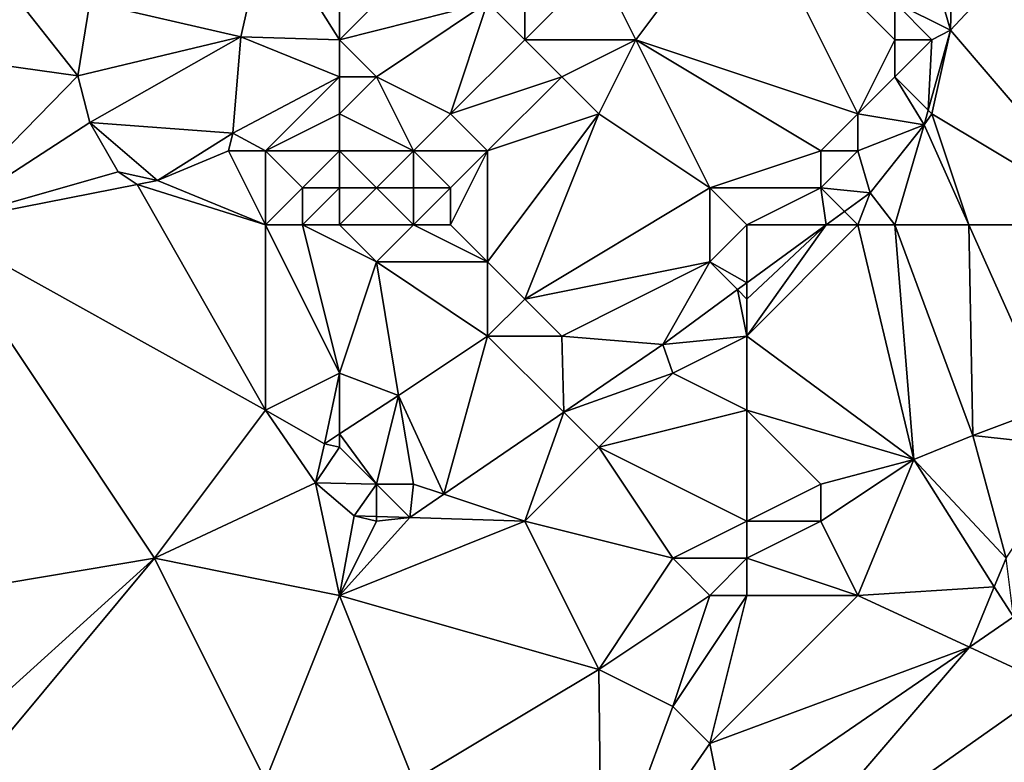
# Model space of a CAD drawing. Units: metres. Extents: x 68750 to 69375, y 345500 to 346000.
# Drawn here: x 69257 to 69284, y 345820 to 345841 of the extents above; entities that cross this region are included whole.
import ezdxf

# ---------------------------------------------------------------- set-up
doc = ezdxf.new("R2010")
doc.units = ezdxf.units.M
doc.layers.add('Terrain', color=15, linetype='Continuous')

msp = doc.modelspace()

# ---------------------------------------------------------------- linework, layer by layer
at = {"layer": 'Terrain'}
for points in [[(69255, 345844, 270.2), (69252, 345840, 270.33), (69258.929, 345839.022, 270.16), (69255, 345844, 270.2)], [(69255, 345844, 270.2), (69258.929, 345839.022, 270.16), (69259.254, 345841.01, 270.134), (69255, 345844, 270.2)], [(69266, 345844, 270.16), (69264.027, 345843.126, 270.158), (69266, 345840, 270.18), (69266, 345844, 270.16)], [(69266, 345844, 270.16), (69266, 345840, 270.18), (69269, 345843, 269.67), (69266, 345844, 270.16)], [(69277, 345844, 270.15), (69273, 345842, 270.17), (69274, 345840, 270.15), (69277, 345844, 270.15)], [(69277, 345844, 270.15), (69274, 345840, 270.15), (69280, 345838, 270.17), (69277, 345844, 270.15)], [(69277, 345844, 270.15), (69280, 345838, 270.17), (69281, 345840, 270.11), (69277, 345844, 270.15)], [(69277, 345844, 270.15), (69281, 345840, 270.11), (69281, 345841, 270.11), (69277, 345844, 270.15)], [(69286, 345844, 269.64), (69282.548, 345842.077, 269.535), (69282.5, 345840.261, 269.532), (69286, 345844, 269.64)], [(69286, 345844, 269.64), (69282.5, 345840.261, 269.532), (69287, 345835, 269.52), (69286, 345844, 269.64)], [(69264.027, 345843.126, 270.158), (69259.254, 345841.01, 270.134), (69263.336, 345840.079, 270.162), (69264.027, 345843.126, 270.158)], [(69266, 345840, 270.18), (69264.027, 345843.126, 270.158), (69263.336, 345840.079, 270.162), (69266, 345840, 270.18)], [(69270, 345841, 270.22), (69269, 345843, 269.67), (69266, 345840, 270.18), (69270, 345841, 270.22)], [(69271, 345840, 270.26), (69271, 345842, 270.21), (69270, 345841, 270.22), (69271, 345840, 270.26)], [(69274, 345840, 270.15), (69273, 345842, 270.17), (69271, 345840, 270.26), (69274, 345840, 270.15)], [(69271, 345840, 270.26), (69273, 345842, 270.17), (69271, 345842, 270.21), (69271, 345840, 270.26)], [(69281, 345841, 270.11), (69282.5, 345840.261, 269.532), (69282, 345842, 269.64), (69281, 345841, 270.11)], [(69282, 345842, 269.64), (69282.5, 345840.261, 269.532), (69282.548, 345842.077, 269.535), (69282, 345842, 269.64)], [(69258.929, 345839.022, 270.16), (69263.336, 345840.079, 270.162), (69259.254, 345841.01, 270.134), (69258.929, 345839.022, 270.16)], [(69267, 345839, 270.39), (69270, 345841, 270.22), (69266, 345840, 270.18), (69267, 345839, 270.39)], [(69269, 345838, 270.46), (69270, 345841, 270.22), (69267, 345839, 270.39), (69269, 345838, 270.46)], [(69269, 345838, 270.46), (69271, 345840, 270.26), (69270, 345841, 270.22), (69269, 345838, 270.46)], [(69282, 345840, 269.66), (69282.5, 345840.261, 269.532), (69281, 345841, 270.11), (69282, 345840, 269.66)], [(69282, 345840, 269.66), (69281, 345841, 270.11), (69281, 345840, 270.11), (69282, 345840, 269.66)], [(69282, 345838, 269.58), (69282.5, 345840.261, 269.532), (69281.902, 345838.098, 269.515), (69282, 345838, 269.58)], [(69282, 345840, 269.66), (69281.902, 345838.098, 269.515), (69282.5, 345840.261, 269.532), (69282, 345840, 269.66)], [(69287, 345835, 269.52), (69282.5, 345840.261, 269.532), (69282, 345838, 269.58), (69287, 345835, 269.52)], [(69258.929, 345839.022, 270.16), (69252, 345840, 270.33), (69255, 345835, 270.25), (69258.929, 345839.022, 270.16)], [(69259.251, 345837.761, 270.166), (69263.336, 345840.079, 270.162), (69258.929, 345839.022, 270.16), (69259.251, 345837.761, 270.166)], [(69263.117, 345837.472, 270.149), (69263.336, 345840.079, 270.162), (69259.251, 345837.761, 270.166), (69263.117, 345837.472, 270.149)], [(69266, 345839, 270.34), (69263.336, 345840.079, 270.162), (69263.117, 345837.472, 270.149), (69266, 345839, 270.34)], [(69263.117, 345837.472, 270.149), (69263.336, 345840.079, 270.162), (69263.117, 345837.472, 270.149)], [(69266, 345839, 270.34), (69266, 345840, 270.18), (69263.336, 345840.079, 270.162), (69266, 345839, 270.34)], [(69267, 345839, 270.39), (69266, 345840, 270.18), (69266, 345839, 270.34), (69267, 345839, 270.39)], [(69269, 345838, 270.46), (69272, 345839, 270.33), (69271, 345840, 270.26), (69269, 345838, 270.46)], [(69272, 345839, 270.33), (69274, 345840, 270.15), (69271, 345840, 270.26), (69272, 345839, 270.33)], [(69273, 345838, 270.28), (69274, 345840, 270.15), (69272, 345839, 270.33), (69273, 345838, 270.28)], [(69276, 345836, 270.21), (69274, 345840, 270.15), (69273, 345838, 270.28), (69276, 345836, 270.21)], [(69276, 345836, 270.21), (69279, 345837, 270.15), (69274, 345840, 270.15), (69276, 345836, 270.21)], [(69274, 345840, 270.15), (69279, 345837, 270.15), (69280, 345838, 270.17), (69274, 345840, 270.15)], [(69280, 345838, 270.17), (69281, 345839, 270.02), (69281, 345840, 270.11), (69280, 345838, 270.17)], [(69281, 345839, 270.02), (69281.902, 345838.098, 269.515), (69282, 345840, 269.66), (69281, 345839, 270.02)], [(69281, 345839, 270.02), (69282, 345840, 269.66), (69281, 345840, 270.11), (69281, 345839, 270.02)], [(69259.251, 345837.761, 270.166), (69258.929, 345839.022, 270.16), (69255, 345835, 270.25), (69259.251, 345837.761, 270.166)], [(69264, 345837, 270.32), (69266, 345839, 270.34), (69263.117, 345837.472, 270.149), (69264, 345837, 270.32)], [(69264, 345837, 270.32), (69266, 345838, 270.56), (69266, 345839, 270.34), (69264, 345837, 270.32)], [(69268, 345837, 270.73), (69267, 345839, 270.39), (69266, 345838, 270.56), (69268, 345837, 270.73)], [(69267, 345839, 270.39), (69266, 345839, 270.34), (69266, 345838, 270.56), (69267, 345839, 270.39)], [(69268, 345837, 270.73), (69269, 345838, 270.46), (69267, 345839, 270.39), (69268, 345837, 270.73)], [(69270, 345837, 270.32), (69272, 345839, 270.33), (69269, 345838, 270.46), (69270, 345837, 270.32)], [(69270, 345837, 270.32), (69273, 345838, 270.28), (69272, 345839, 270.33), (69270, 345837, 270.32)], [(69280, 345838, 270.17), (69281.792, 345837.7, 269.512), (69281, 345839, 270.02), (69280, 345838, 270.17)], [(69281, 345839, 270.02), (69281.792, 345837.7, 269.512), (69281.902, 345838.098, 269.515), (69281, 345839, 270.02)], [(69282, 345838, 269.58), (69281.902, 345838.098, 269.515), (69281.792, 345837.7, 269.512), (69282, 345838, 269.58)], [(69266, 345837, 270.73), (69266, 345838, 270.56), (69264, 345837, 270.32), (69266, 345837, 270.73)], [(69268, 345837, 270.73), (69266, 345838, 270.56), (69266, 345837, 270.73), (69268, 345837, 270.73)], [(69270, 345837, 270.32), (69269, 345838, 270.46), (69268, 345837, 270.73), (69270, 345837, 270.32)], [(69270, 345837, 270.32), (69270, 345834, 270.29), (69273, 345838, 270.28), (69270, 345837, 270.32)], [(69273, 345838, 270.28), (69270, 345834, 270.29), (69271, 345833, 270.17), (69273, 345838, 270.28)], [(69276, 345836, 270.21), (69273, 345838, 270.28), (69271, 345833, 270.17), (69276, 345836, 270.21)], [(69280, 345837, 270), (69280, 345838, 270.17), (69279, 345837, 270.15), (69280, 345837, 270)], [(69280, 345837, 270), (69281.792, 345837.7, 269.512), (69280, 345838, 270.17), (69280, 345837, 270)], [(69283, 345835, 269.62), (69282, 345838, 269.58), (69281.792, 345837.7, 269.512), (69283, 345835, 269.62)], [(69287, 345835, 269.52), (69282, 345838, 269.58), (69283, 345835, 269.62), (69287, 345835, 269.52)], [(69260.018, 345836.434, 270.125), (69259.251, 345837.761, 270.166), (69255, 345835, 270.25), (69260.018, 345836.434, 270.125)], [(69263.117, 345837.472, 270.149), (69259.251, 345837.761, 270.166), (69261.081, 345836.201, 270.118), (69263.117, 345837.472, 270.149)], [(69261.081, 345836.201, 270.118), (69259.251, 345837.761, 270.166), (69260.018, 345836.434, 270.125), (69261.081, 345836.201, 270.118)], [(69280, 345837, 270), (69280.327, 345835.866, 269.559), (69281.792, 345837.7, 269.512), (69280, 345837, 270)], [(69281, 345835, 269.62), (69281.792, 345837.7, 269.512), (69280.327, 345835.866, 269.559), (69281, 345835, 269.62)], [(69283, 345835, 269.62), (69281.792, 345837.7, 269.512), (69281, 345835, 269.62), (69283, 345835, 269.62)], [(69263, 345837, 270.2), (69263.117, 345837.472, 270.149), (69261.081, 345836.201, 270.118), (69263, 345837, 270.2)], [(69264, 345837, 270.32), (69263.117, 345837.472, 270.149), (69263, 345837, 270.2), (69264, 345837, 270.32)], [(69263, 345837, 270.2), (69263.117, 345837.472, 270.149), (69263.117, 345837.472, 270.149), (69263, 345837, 270.2)], [(69264, 345835, 270.21), (69263, 345837, 270.2), (69261.081, 345836.201, 270.118), (69264, 345835, 270.21)], [(69264, 345835, 270.21), (69264, 345837, 270.32), (69263, 345837, 270.2), (69264, 345835, 270.21)], [(69264, 345835, 270.21), (69265, 345836, 270.53), (69264, 345837, 270.32), (69264, 345835, 270.21)], [(69265, 345836, 270.53), (69266, 345837, 270.73), (69264, 345837, 270.32), (69265, 345836, 270.53)], [(69266, 345836, 270.73), (69266, 345837, 270.73), (69265, 345836, 270.53), (69266, 345836, 270.73)], [(69267, 345836, 270.82), (69266, 345837, 270.73), (69266, 345836, 270.73), (69267, 345836, 270.82)], [(69267, 345836, 270.82), (69268, 345837, 270.73), (69266, 345837, 270.73), (69267, 345836, 270.82)], [(69268, 345836, 270.77), (69268, 345837, 270.73), (69267, 345836, 270.82), (69268, 345836, 270.77)], [(69269, 345836, 270.59), (69268, 345837, 270.73), (69268, 345836, 270.77), (69269, 345836, 270.59)], [(69269, 345836, 270.59), (69270, 345837, 270.32), (69268, 345837, 270.73), (69269, 345836, 270.59)], [(69269, 345835, 270.62), (69270, 345834, 270.29), (69270, 345837, 270.32), (69269, 345835, 270.62)], [(69269, 345835, 270.62), (69270, 345837, 270.32), (69269, 345836, 270.59), (69269, 345835, 270.62)], [(69276, 345836, 270.21), (69279, 345836, 269.97), (69279, 345837, 270.15), (69276, 345836, 270.21)], [(69279, 345836, 269.97), (69280.327, 345835.866, 269.559), (69280, 345837, 270), (69279, 345836, 269.97)], [(69279, 345836, 269.97), (69280, 345837, 270), (69279, 345837, 270.15), (69279, 345836, 269.97)], [(69260.53, 345836.089, 270.116), (69260.018, 345836.434, 270.125), (69255, 345835, 270.25), (69260.53, 345836.089, 270.116)], [(69261.081, 345836.201, 270.118), (69260.018, 345836.434, 270.125), (69260.53, 345836.089, 270.116), (69261.081, 345836.201, 270.118)], [(69260.53, 345836.089, 270.116), (69255, 345835, 270.25), (69264, 345830, 269.99), (69260.53, 345836.089, 270.116)], [(69264, 345835, 270.21), (69261.081, 345836.201, 270.118), (69260.53, 345836.089, 270.116), (69264, 345835, 270.21)], [(69264, 345835, 270.21), (69260.53, 345836.089, 270.116), (69264, 345830, 269.99), (69264, 345835, 270.21)], [(69265, 345835, 270.36), (69265, 345836, 270.53), (69264, 345835, 270.21), (69265, 345835, 270.36)], [(69266, 345835, 270.58), (69266, 345836, 270.73), (69265, 345835, 270.36), (69266, 345835, 270.58)], [(69265, 345835, 270.36), (69266, 345836, 270.73), (69265, 345836, 270.53), (69265, 345835, 270.36)], [(69268, 345835, 270.75), (69267, 345836, 270.82), (69266, 345835, 270.58), (69268, 345835, 270.75)], [(69267, 345836, 270.82), (69266, 345836, 270.73), (69266, 345835, 270.58), (69267, 345836, 270.82)], [(69268, 345835, 270.75), (69268, 345836, 270.77), (69267, 345836, 270.82), (69268, 345835, 270.75)], [(69269, 345835, 270.62), (69269, 345836, 270.59), (69268, 345835, 270.75), (69269, 345835, 270.62)], [(69268, 345835, 270.75), (69269, 345836, 270.59), (69268, 345836, 270.77), (69268, 345835, 270.75)], [(69276, 345836, 270.21), (69271, 345833, 270.17), (69276, 345834, 270.09), (69276, 345836, 270.21)], [(69277, 345835, 270.11), (69279, 345836, 269.97), (69276, 345836, 270.21), (69277, 345835, 270.11)], [(69277, 345835, 270.11), (69276, 345836, 270.21), (69276, 345834, 270.09), (69277, 345835, 270.11)], [(69277, 345835, 270.11), (69279.141, 345835, 269.591), (69279, 345836, 269.97), (69277, 345835, 270.11)], [(69279, 345836, 269.97), (69279.141, 345835, 269.591), (69279.638, 345835.362, 269.578), (69279, 345836, 269.97)], [(69279, 345836, 269.97), (69279.638, 345835.362, 269.578), (69280.327, 345835.866, 269.559), (69279, 345836, 269.97)], [(69280, 345835, 269.63), (69280.327, 345835.866, 269.559), (69279.638, 345835.362, 269.578), (69280, 345835, 269.63)], [(69281, 345835, 269.62), (69280.327, 345835.866, 269.559), (69280, 345835, 269.63), (69281, 345835, 269.62)], [(69280, 345835, 269.63), (69279.638, 345835.362, 269.578), (69279.141, 345835, 269.591), (69280, 345835, 269.63)], [(69255, 345835, 270.25), (69255, 345825, 270.06), (69261, 345826, 270.08), (69255, 345835, 270.25)], [(69255, 345835, 270.25), (69261, 345826, 270.08), (69264, 345830, 269.99), (69255, 345835, 270.25)], [(69265, 345835, 270.36), (69264, 345835, 270.21), (69266, 345831, 270.12), (69265, 345835, 270.36)], [(69264, 345835, 270.21), (69264, 345830, 269.99), (69266, 345831, 270.12), (69264, 345835, 270.21)], [(69267, 345834, 270.59), (69265, 345835, 270.36), (69266, 345831, 270.12), (69267, 345834, 270.59)], [(69267, 345834, 270.59), (69266, 345835, 270.58), (69265, 345835, 270.36), (69267, 345834, 270.59)], [(69268, 345835, 270.75), (69266, 345835, 270.58), (69267, 345834, 270.59), (69268, 345835, 270.75)], [(69268, 345835, 270.75), (69267, 345834, 270.59), (69270, 345834, 270.29), (69268, 345835, 270.75)], [(69269, 345835, 270.62), (69268, 345835, 270.75), (69270, 345834, 270.29), (69269, 345835, 270.62)], [(69277, 345835, 270.11), (69276, 345834, 270.09), (69277, 345833.436, 269.65), (69277, 345835, 270.11)], [(69277, 345835, 270.11), (69277, 345833.436, 269.65), (69279.141, 345835, 269.591), (69277, 345835, 270.11)], [(69280, 345835, 269.63), (69279.141, 345835, 269.591), (69277, 345832, 269.73), (69280, 345835, 269.63)], [(69280, 345835, 269.63), (69277, 345832, 269.73), (69281.509, 345828.667, 269.651), (69280, 345835, 269.63)], [(69279.141, 345835, 269.591), (69277, 345833.436, 269.65), (69277, 345833, 269.69), (69279.141, 345835, 269.591)], [(69279.141, 345835, 269.591), (69277, 345833, 269.69), (69277, 345832, 269.73), (69279.141, 345835, 269.591)], [(69281, 345835, 269.62), (69280, 345835, 269.63), (69281.509, 345828.667, 269.651), (69281, 345835, 269.62)], [(69283, 345835, 269.62), (69281, 345835, 269.62), (69283.104, 345829.315, 269.629), (69283, 345835, 269.62)], [(69281, 345835, 269.62), (69281.509, 345828.667, 269.651), (69283.104, 345829.315, 269.629), (69281, 345835, 269.62)], [(69287, 345835, 269.52), (69283, 345835, 269.62), (69285.191, 345830.098, 269.578), (69287, 345835, 269.52)], [(69283, 345835, 269.62), (69283.104, 345829.315, 269.629), (69285.191, 345830.098, 269.578), (69283, 345835, 269.62)], [(69267.595, 345830.393, 270.134), (69267, 345834, 270.59), (69266, 345831, 270.12), (69267.595, 345830.393, 270.134)], [(69270, 345832, 270.14), (69267, 345834, 270.59), (69267.595, 345830.393, 270.134), (69270, 345832, 270.14)], [(69270, 345832, 270.14), (69270, 345834, 270.29), (69267, 345834, 270.59), (69270, 345832, 270.14)], [(69270, 345832, 270.14), (69271, 345833, 270.17), (69270, 345834, 270.29), (69270, 345832, 270.14)], [(69272, 345832, 270.22), (69276, 345834, 270.09), (69271, 345833, 270.17), (69272, 345832, 270.22)], [(69272, 345832, 270.22), (69274.728, 345831.776, 269.712), (69276, 345834, 270.09), (69272, 345832, 270.22)], [(69276, 345834, 270.09), (69274.728, 345831.776, 269.712), (69276.748, 345833.252, 269.657), (69276, 345834, 270.09)], [(69277, 345833.436, 269.65), (69276, 345834, 270.09), (69276.748, 345833.252, 269.657), (69277, 345833.436, 269.65)], [(69277, 345833, 269.69), (69277, 345833.436, 269.65), (69276.748, 345833.252, 269.657), (69277, 345833, 269.69)], [(69277, 345832, 269.73), (69276.748, 345833.252, 269.657), (69274.728, 345831.776, 269.712), (69277, 345832, 269.73)], [(69277, 345832, 269.73), (69277, 345833, 269.69), (69276.748, 345833.252, 269.657), (69277, 345832, 269.73)], [(69272, 345832, 270.22), (69271, 345833, 270.17), (69270, 345832, 270.14), (69272, 345832, 270.22)], [(69270, 345832, 270.14), (69267.595, 345830.393, 270.134), (69268.815, 345827.728, 269.844), (69270, 345832, 270.14)], [(69270, 345832, 270.14), (69268.815, 345827.728, 269.844), (69272.054, 345829.946, 269.772), (69270, 345832, 270.14)], [(69272, 345832, 270.22), (69270, 345832, 270.14), (69272.054, 345829.946, 269.772), (69272, 345832, 270.22)], [(69272, 345832, 270.22), (69272.054, 345829.946, 269.772), (69274.728, 345831.776, 269.712), (69272, 345832, 270.22)], [(69275, 345831, 269.77), (69277, 345832, 269.73), (69274.728, 345831.776, 269.712), (69275, 345831, 269.77)], [(69277, 345830, 269.77), (69277, 345832, 269.73), (69275, 345831, 269.77), (69277, 345830, 269.77)], [(69277, 345830, 269.77), (69281.509, 345828.667, 269.651), (69277, 345832, 269.73), (69277, 345830, 269.77)], [(69275, 345831, 269.77), (69274.728, 345831.776, 269.712), (69272.054, 345829.946, 269.772), (69275, 345831, 269.77)], [(69264, 345830, 269.99), (69265.592, 345829.093, 269.975), (69266, 345831, 270.12), (69264, 345830, 269.99)], [(69266, 345831, 270.12), (69265.592, 345829.093, 269.975), (69266, 345829.358, 270.007), (69266, 345831, 270.12)], [(69267.595, 345830.393, 270.134), (69266, 345831, 270.12), (69266, 345829.358, 270.007), (69267.595, 345830.393, 270.134)], [(69273, 345829, 269.8), (69275, 345831, 269.77), (69272.054, 345829.946, 269.772), (69273, 345829, 269.8)], [(69273, 345829, 269.8), (69277, 345830, 269.77), (69275, 345831, 269.77), (69273, 345829, 269.8)], [(69267, 345828, 269.84), (69267.595, 345830.393, 270.134), (69266, 345829.358, 270.007), (69267, 345828, 269.84)], [(69268, 345828, 269.85), (69267.595, 345830.393, 270.134), (69267, 345828, 269.84), (69268, 345828, 269.85)], [(69268, 345828, 269.85), (69268.815, 345827.728, 269.844), (69267.595, 345830.393, 270.134), (69268, 345828, 269.85)], [(69261, 345826, 270.08), (69265.354, 345828.042, 269.917), (69264, 345830, 269.99), (69261, 345826, 270.08)], [(69264, 345830, 269.99), (69265.354, 345828.042, 269.917), (69265.592, 345829.093, 269.975), (69264, 345830, 269.99)], [(69271, 345827, 269.86), (69272.054, 345829.946, 269.772), (69268.815, 345827.728, 269.844), (69271, 345827, 269.86)], [(69271, 345827, 269.86), (69273, 345829, 269.8), (69272.054, 345829.946, 269.772), (69271, 345827, 269.86)], [(69277, 345827, 269.76), (69277, 345830, 269.77), (69273, 345829, 269.8), (69277, 345827, 269.76)], [(69277, 345827, 269.76), (69279, 345828, 269.7), (69277, 345830, 269.77), (69277, 345827, 269.76)], [(69277, 345830, 269.77), (69279, 345828, 269.7), (69281.509, 345828.667, 269.651), (69277, 345830, 269.77)], [(69286, 345829, 269.81), (69285.191, 345830.098, 269.578), (69283.104, 345829.315, 269.629), (69286, 345829, 269.81)], [(69266, 345829, 270.04), (69266, 345829.358, 270.007), (69265.592, 345829.093, 269.975), (69266, 345829, 270.04)], [(69267, 345828, 269.84), (69266, 345829.358, 270.007), (69266, 345829, 270.04), (69267, 345828, 269.84)], [(69266, 345829, 270.04), (69265.592, 345829.093, 269.975), (69265.354, 345828.042, 269.917), (69266, 345829, 270.04)], [(69284, 345826, 270.09), (69283.104, 345829.315, 269.629), (69281.509, 345828.667, 269.651), (69284, 345826, 270.09)], [(69284, 345826, 270.09), (69286, 345829, 269.81), (69283.104, 345829.315, 269.629), (69284, 345826, 270.09)], [(69267, 345828, 269.84), (69266, 345829, 270.04), (69265.354, 345828.042, 269.917), (69267, 345828, 269.84)], [(69275, 345826, 269.81), (69273, 345829, 269.8), (69271, 345827, 269.86), (69275, 345826, 269.81)], [(69275, 345826, 269.81), (69277, 345827, 269.76), (69273, 345829, 269.8), (69275, 345826, 269.81)], [(69280, 345825, 270.16), (69281.509, 345828.667, 269.651), (69279, 345827, 269.83), (69280, 345825, 270.16)], [(69279, 345827, 269.83), (69281.509, 345828.667, 269.651), (69279, 345828, 269.7), (69279, 345827, 269.83)], [(69280, 345825, 270.16), (69283.684, 345825.233, 269.572), (69281.509, 345828.667, 269.651), (69280, 345825, 270.16)], [(69284, 345826, 270.09), (69281.509, 345828.667, 269.651), (69283.684, 345825.233, 269.572), (69284, 345826, 270.09)], [(69266, 345825, 269.95), (69265.354, 345828.042, 269.917), (69261, 345826, 270.08), (69266, 345825, 269.95)], [(69266, 345825, 269.95), (69266.391, 345827.143, 269.844), (69265.354, 345828.042, 269.917), (69266, 345825, 269.95)], [(69267, 345828, 269.84), (69265.354, 345828.042, 269.917), (69266.391, 345827.143, 269.844), (69267, 345828, 269.84)], [(69267, 345828, 269.84), (69266.391, 345827.143, 269.844), (69267, 345827.126, 269.852), (69267, 345828, 269.84)], [(69268, 345828, 269.85), (69267, 345828, 269.84), (69267.9, 345827.102, 269.864), (69268, 345828, 269.85)], [(69267, 345828, 269.84), (69267, 345827.126, 269.852), (69267.9, 345827.102, 269.864), (69267, 345828, 269.84)], [(69268, 345828, 269.85), (69267.9, 345827.102, 269.864), (69268.815, 345827.728, 269.844), (69268, 345828, 269.85)], [(69277, 345827, 269.76), (69279, 345827, 269.83), (69279, 345828, 269.7), (69277, 345827, 269.76)], [(69271, 345827, 269.86), (69268.815, 345827.728, 269.844), (69267.9, 345827.102, 269.864), (69271, 345827, 269.86)], [(69267, 345827, 269.89), (69266.391, 345827.143, 269.844), (69266, 345825, 269.95), (69267, 345827, 269.89)], [(69271, 345827, 269.86), (69267.9, 345827.102, 269.864), (69266, 345825, 269.95), (69271, 345827, 269.86)], [(69267, 345827, 269.89), (69266, 345825, 269.95), (69267.9, 345827.102, 269.864), (69267, 345827, 269.89)], [(69271, 345827, 269.86), (69266, 345825, 269.95), (69273, 345823, 269.9), (69271, 345827, 269.86)], [(69267, 345827, 269.89), (69267, 345827.126, 269.852), (69266.391, 345827.143, 269.844), (69267, 345827, 269.89)], [(69267, 345827, 269.89), (69267.9, 345827.102, 269.864), (69267, 345827.126, 269.852), (69267, 345827, 269.89)], [(69275, 345826, 269.81), (69271, 345827, 269.86), (69273, 345823, 269.9), (69275, 345826, 269.81)], [(69277, 345826, 269.83), (69277, 345827, 269.76), (69275, 345826, 269.81), (69277, 345826, 269.83)], [(69277, 345826, 269.83), (69279, 345827, 269.83), (69277, 345827, 269.76), (69277, 345826, 269.83)], [(69277, 345826, 269.83), (69280, 345825, 270.16), (69279, 345827, 269.83), (69277, 345826, 269.83)], [(69261, 345826, 270.08), (69255, 345825, 270.06), (69255.524, 345821.06, 269.899), (69261, 345826, 270.08)], [(69261, 345826, 270.08), (69255.524, 345821.06, 269.899), (69256, 345820, 269.89), (69261, 345826, 270.08)], [(69261, 345826, 270.08), (69256, 345820, 269.89), (69264, 345820, 269.9), (69261, 345826, 270.08)], [(69266, 345825, 269.95), (69261, 345826, 270.08), (69264, 345820, 269.9), (69266, 345825, 269.95)], [(69276, 345825, 269.87), (69275, 345826, 269.81), (69273, 345823, 269.9), (69276, 345825, 269.87)], [(69276, 345825, 269.87), (69277, 345826, 269.83), (69275, 345826, 269.81), (69276, 345825, 269.87)], [(69277, 345825, 269.98), (69277, 345826, 269.83), (69276, 345825, 269.87), (69277, 345825, 269.98)], [(69277, 345825, 269.98), (69280, 345825, 270.16), (69277, 345826, 269.83), (69277, 345825, 269.98)], [(69284, 345826, 270.09), (69283.684, 345825.233, 269.572), (69284.201, 345824.417, 269.553), (69284, 345826, 270.09)], [(69280, 345825, 270.16), (69283.012, 345823.601, 269.573), (69283.684, 345825.233, 269.572), (69280, 345825, 270.16)], [(69283.684, 345825.233, 269.572), (69283.012, 345823.601, 269.573), (69284.201, 345824.417, 269.553), (69283.684, 345825.233, 269.572)], [(69266, 345825, 269.95), (69264, 345820, 269.9), (69268, 345820, 269.93), (69266, 345825, 269.95)], [(69266, 345825, 269.95), (69268, 345820, 269.93), (69273, 345823, 269.9), (69266, 345825, 269.95)], [(69276, 345825, 269.87), (69273, 345823, 269.9), (69275, 345822, 270.15), (69276, 345825, 269.87)], [(69277, 345825, 269.98), (69276, 345825, 269.87), (69275, 345822, 270.15), (69277, 345825, 269.98)], [(69277, 345825, 269.98), (69275, 345822, 270.15), (69276, 345821, 270.08), (69277, 345825, 269.98)], [(69277, 345825, 269.98), (69276, 345821, 270.08), (69280, 345825, 270.16), (69277, 345825, 269.98)], [(69280, 345825, 270.16), (69276, 345821, 270.08), (69283.012, 345823.601, 269.573), (69280, 345825, 270.16)], [(69283.012, 345823.601, 269.573), (69285.262, 345822.557, 269.579), (69284.201, 345824.417, 269.553), (69283.012, 345823.601, 269.573)], [(69276, 345821, 270.08), (69276.389, 345819.056, 269.687), (69283.012, 345823.601, 269.573), (69276, 345821, 270.08)], [(69276.389, 345819.056, 269.687), (69277.318, 345816.954, 269.704), (69283.012, 345823.601, 269.573), (69276.389, 345819.056, 269.687)], [(69277.318, 345816.954, 269.704), (69285.262, 345822.557, 269.579), (69283.012, 345823.601, 269.573), (69277.318, 345816.954, 269.704)], [(69268, 345820, 269.93), (69273.072, 345816.78, 269.743), (69273, 345823, 269.9), (69268, 345820, 269.93)], [(69275, 345822, 270.15), (69273, 345823, 269.9), (69273.072, 345816.78, 269.743), (69275, 345822, 270.15)], [(69277.318, 345816.954, 269.704), (69289, 345816, 270.02), (69285.262, 345822.557, 269.579), (69277.318, 345816.954, 269.704)], [(69276, 345821, 270.08), (69275, 345822, 270.15), (69273.072, 345816.78, 269.743), (69276, 345821, 270.08)], [(69276, 345821, 270.08), (69273.072, 345816.78, 269.743), (69276.389, 345819.056, 269.687), (69276, 345821, 270.08)]]:
    msp.add_3dface(points, dxfattribs=at)

doc.saveas('drawing.dxf')
